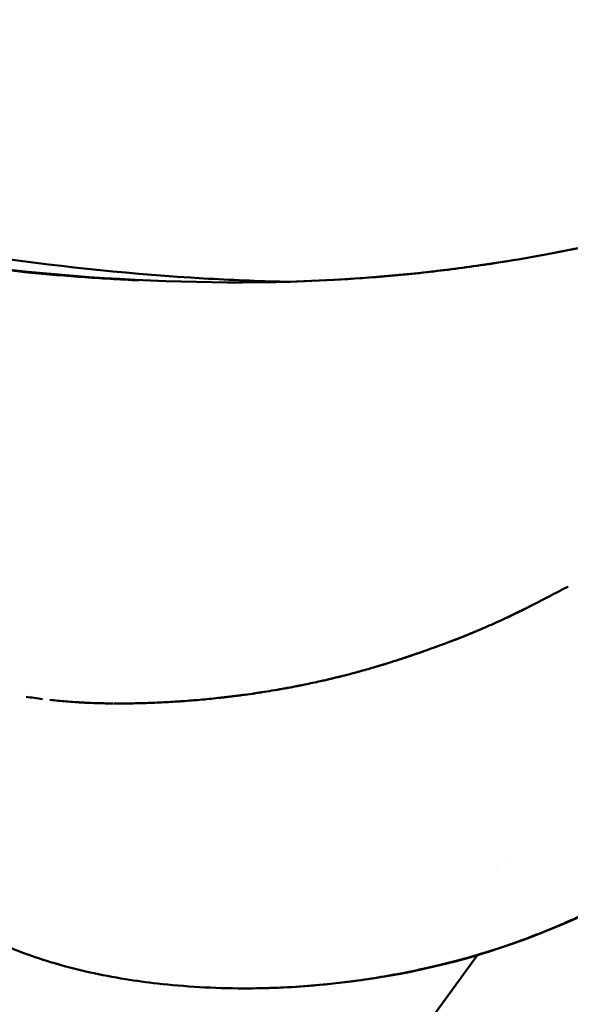
# Model space of a CAD drawing. Units: millimetres. Extents: x -11884 to 19999, y 7764 to 16159.
# Drawn here: x 6219 to 6293, y 9972 to 10104 of the extents above; entities that cross this region are included whole.
import ezdxf

# ---------------------------------------------------------------- set-up
doc = ezdxf.new("R2010")
doc.units = ezdxf.units.MM
doc.layers.add('Visible (ISO)', color=7, linetype='Continuous', lineweight=50)
doc.styles.get("Standard").update_dxf_attribs({"font": 'Square-721-BT.ttf'})
doc.dimstyles.new('OLCU', dxfattribs={"dimtxt": 300, "dimasz": 150, "dimexe": 0.18, "dimexo": 0.0625, "dimgap": 50, "dimtad": 1, "dimdec": 0, "dimlfac": 0.1, "dimrnd": 5, "dimzin": 0, "dimdsep": 46, "dimtxsty": 'Standard', "dimcen": 0.09, "dimse1": 1, "dimse2": 1, "dimadec": 0, "dimazin": 0, "dimtfac": 1, "dimtdec": 0, "dimtofl": 0, "dimtmove": 0, "dimatfit": 3, "dimfxl": 1, "dimtolj": 1, "dimtzin": 0, "dimarcsym": 0})
doc.dimstyles.get("Standard").update_dxf_attribs({"dimtxt": 0.18, "dimasz": 0.18, "dimexe": 0.18, "dimexo": 0.0625, "dimgap": 0.09, "dimtad": 0, "dimtih": 1, "dimtoh": 1, "dimdec": 4, "dimzin": 0, "dimdsep": 46, "dimtxsty": 'Standard', "dimcen": 0.09, "dimadec": 0, "dimazin": 0, "dimtfac": 1, "dimtdec": 4, "dimtofl": 0, "dimtmove": 0, "dimatfit": 3, "dimfxl": 1, "dimtolj": 1, "dimtzin": 0, "dimarcsym": 0})

# ---------------------------------------------------------------- blocks, each defined once
blk = doc.blocks.new('*D6')
at = {"color": 0, "lineweight": -2, "transparency": 16777216}
blk.add_line((153.45, 13174.32), (8893.95, 13174.32), dxfattribs=at)
at = {"color": 0, "transparency": 16777216}
for points in [[(153.45, 13199.32), (153.45, 13149.32), (3.45, 13174.32)], [(8893.95, 13199.32), (8893.95, 13149.32), (9043.95, 13174.32)]]:
    blk.add_solid(points, dxfattribs=at)
at = {"layer": 'Defpoints', "color": 0, "transparency": 16777216}
for p in [(9043.95, 13174.32), (3.45, 9582.75), (9043.95, 9577.75)]:
    blk.add_point(p, dxfattribs=at)
at = {"color": 0, "transparency": 16777216, "insert": (4523.7, 13378.15), "char_height": 300, "attachment_point": 5}
blk.add_mtext('\\A1;910', dxfattribs=at)
blk = doc.blocks.new('*D32')
at = {"color": 0, "lineweight": -2, "transparency": 16777216}
for p, q in [((9055.71, 11931.36), (9095.89, 11931.36)), ((9095.71, 11811.36), (9095.71, 9697.75)), ((9055.71, 9577.75), (9095.89, 9577.75))]:
    blk.add_line(p, q, dxfattribs=at)
at = {"color": 0, "transparency": 16777216}
for points in [[(9075.71, 11811.36), (9115.71, 11811.36), (9095.71, 11931.36)], [(9075.71, 9697.75), (9115.71, 9697.75), (9095.71, 9577.75)]]:
    blk.add_solid(points, dxfattribs=at)
at = {"layer": 'Defpoints', "color": 0, "transparency": 16777216}
for p in [(1547.34, 11931.36), (990.84, 9577.75), (9095.71, 9577.75)]:
    blk.add_point(p, dxfattribs=at)
at = {"color": 0, "lineweight": 13, "transparency": 16777216, "insert": (9237.89, 10754.55), "char_height": 180, "attachment_point": 5, "rotation": 90}
blk.add_mtext('\\A1;240', dxfattribs=at)

msp = doc.modelspace()

# ---------------------------------------------------------------- linework, layer by layer
at = {"layer": 'Visible (ISO)'}
for p, q in [((6283.31663, 9990.03361), (6283.31663, 9990.03362)), ((6285.01387, 9990.78617), (6285.01387, 9990.78616)), ((6280.5657, 9978.33822), (6111.37865, 9745.51627)), ((6249.55727, 9973.92457), (6249.42562, 9973.92457)), ((6249.55727, 9973.92456), (6249.56464, 9973.92456))]:
    msp.add_line(p, q, dxfattribs=at)
for points, knots in [([(6134.03646, 10082.3654), (6143.47764, 10081.95331), (6152.89031, 10080.60198), (6176.13914, 10076.76381), (6190.00437, 10074.05529), (6225.70249, 10069.00289), (6247.76539, 10067.63524), (6285.56871, 10071.13128), (6301.49307, 10074.36945), (6331.55302, 10083.92285), (6345.71441, 10090.49852), (6359.24162, 10098.48129)], [0.399792859, 0.399792859, 0.399792859, 0.399792859, 3.729049843, 3.729049843, 8.670855135, 8.670855135, 16.406277529, 16.406277529, 22.056425017, 22.056425017, 27.381192176, 27.381192176, 27.381192176, 27.381192176]), ([(6359.17346, 10098.43501), (6353.91059, 10095.25809), (6348.81833, 10092.46719), (6341.1927, 10088.72003), (6338.65303, 10087.54424), (6333.53878, 10085.31672), (6330.96192, 10084.26429), (6323.18883, 10081.28066), (6317.95167, 10079.52339), (6310.08943, 10077.20086), (6307.46753, 10076.47895), (6302.23398, 10075.13484), (6299.62331, 10074.51246), (6291.81677, 10072.79008), (6286.64297, 10071.8358), (6278.9169, 10070.69071), (6276.34766, 10070.35684), (6271.2166, 10069.78357), (6268.65422, 10069.54405), (6266.09013, 10069.35034)], [0.0000000002, 0.0000000002, 0.0000000002, 0.0000000002, 0.0625, 0.0625, 0.09375, 0.09375, 0.125, 0.125, 0.1875, 0.1875, 0.21875, 0.21875, 0.25, 0.25, 0.3125, 0.3125, 0.34375, 0.34375, 0.375, 0.375, 0.375, 0.375]), ([(6235.1799, 10068.97927), (6232.60471, 10069.09579), (6230.03682, 10069.24666), (6224.9255, 10069.61978), (6222.38077, 10069.84167), (6214.76525, 10070.60183), (6209.71311, 10071.23496), (6202.11495, 10072.31092), (6199.57915, 10072.69095), (6194.50569, 10073.4885), (6191.96766, 10073.90508), (6184.3505, 10075.18818), (6179.27008, 10076.08866), (6171.63828, 10077.42756), (6169.09215, 10077.87181), (6163.99308, 10078.74363), (6161.43987, 10079.17174), (6153.77884, 10080.39212), (6148.67037, 10081.12049), (6141.01496, 10081.90942), (6138.46434, 10082.12177), (6133.3666, 10082.41552), (6130.8208, 10082.49991), (6125.7254, 10082.4888), (6123.17421, 10082.39051), (6118.04905, 10081.93308), (6115.47587, 10081.57422), (6112.8882, 10081.04859)], [0.5, 0.5, 0.5, 0.5, 0.53125, 0.53125, 0.5625, 0.5625, 0.625, 0.625, 0.65625, 0.65625, 0.6875, 0.6875, 0.75, 0.75, 0.78125, 0.78125, 0.8125, 0.8125, 0.875, 0.875, 0.90625, 0.90625, 0.9375, 0.9375, 0.96875, 0.96875, 1, 1, 1, 1]), ([(6150.01235, 10081.9044), (6162.94852, 10080.80472), (6175.77441, 10078.4762), (6206.90508, 10073.17186), (6225.31415, 10070.31932), (6247.4898, 10069.03006), (6251.14189, 10068.87751), (6254.79774, 10068.79258)], [0, 0, 0, 0, 4.415508506, 4.415508506, 10.736103719, 10.736103719, 11.978886263, 11.978886263, 11.978886263, 11.978886263]), ([(6096.59144, 10053.16045), (6096.62259, 10053.11631), (6096.68793, 10053.06857), (6096.97891, 10052.91932), (6097.31885, 10052.79668), (6099.51349, 10052.19548), (6102.14052, 10051.67704), (6105.7465, 10050.94603), (6107.7225, 10050.54474), (6113.30374, 10049.33661), (6117.71655, 10048.31039), (6122.87967, 10046.79866), (6123.44564, 10046.629), (6125.07366, 10046.12895), (6126.12852, 10045.79025), (6130.00843, 10044.48717), (6132.61981, 10043.49814), (6136.79758, 10041.79915), (6138.22683, 10041.19815), (6140.82244, 10040.05559), (6142.01288, 10039.51077), (6143.85428, 10038.62113), (6144.51009, 10038.29453), (6145.90978, 10037.57278), (6146.64903, 10037.17617), (6148.11402, 10036.353), (6148.83165, 10035.93066), (6149.9746, 10035.22291), (6150.4051, 10034.94791), (6151.22457, 10034.40687), (6151.61447, 10034.14151), (6152.92306, 10033.22173), (6153.80641, 10032.54994), (6155.17148, 10031.44422), (6155.66797, 10031.02696), (6157.5752, 10029.37398), (6158.91899, 10028.10177), (6162.84145, 10024.25098), (6165.6711, 10021.29334), (6170.94523, 10016.08485), (6172.53515, 10014.5363), (6174.48815, 10012.64817), (6174.88183, 10012.26831), (6175.68209, 10011.4972), (6176.09468, 10011.10019), (6178.17427, 10009.10155), (6179.71964, 10007.62029), (6182.7173, 10004.76132), (6184.11339, 10003.4396), (6187.14674, 10000.60377), (6188.74728, 9999.12886), (6191.18284, 9996.93951), (6192.01184, 9996.20454), (6193.68494, 9994.74853), (6194.53267, 9994.02487), (6195.59907, 9993.13685), (6195.81402, 9992.95897), (6196.90588, 9992.06143), (6197.79678, 9991.34871), (6200.55505, 9989.21808), (6202.44842, 9987.85395), (6205.013, 9986.15631), (6205.61147, 9985.77018), (6206.71564, 9985.07641), (6207.22093, 9984.76594), (6209.32901, 9983.50168), (6210.95851, 9982.59785), (6213.10853, 9981.51494), (6213.57788, 9981.28489), (6214.79793, 9980.70415), (6215.55744, 9980.35904), (6217.64424, 9979.45921), (6219.01169, 9978.91994), (6222.93551, 9977.52737), (6225.66202, 9976.73015), (6230.14211, 9975.72966), (6231.71105, 9975.42756), (6234.78106, 9974.93464), (6236.21214, 9974.7387), (6241.29401, 9974.16548), (6245.17826, 9973.93072), (6252.3584, 9973.92012), (6255.47652, 9974.04425), (6260.65438, 9974.48856), (6262.61098, 9974.70837), (6266.91718, 9975.30733), (6269.28611, 9975.71313), (6272.251, 9976.31926), (6272.87266, 9976.45184), (6279.73221, 9977.97505), (6284.54975, 9979.61284), (6289.31188, 9981.44063), (6290.75479, 9982.03236), (6293.0697, 9983.0305), (6293.94481, 9983.41925), (6295.32509, 9984.04722), (6295.84019, 9984.28477), (6297.38414, 9985.00752), (6298.39829, 9985.49668), (6301.28391, 9986.93132), (6303.11231, 9987.8909), (6305.50114, 9989.19702), (6306.06593, 9989.50969), (6307.96809, 9990.57443), (6309.30221, 9991.34078), (6311.6977, 9992.74301), (6312.76896, 9993.37969), (6315.8948, 9995.25948), (6317.95227, 9996.52484), (6321.88694, 9998.97849), (6323.79989, 10000.18709), (6327.42829, 10002.49656), (6329.23307, 10003.65151), (6331.82457, 10005.32607), (6332.64368, 10005.8578), (6335.06488, 10007.43859), (6336.6477, 10008.4836), (6341.2499, 10011.56605), (6344.20002, 10013.59727), (6349.77151, 10017.58912), (6352.34291, 10019.5012), (6356.01561, 10022.34474), (6357.10625, 10023.20361), (6359.20639, 10024.8852), (6360.2118, 10025.70272), (6363.07882, 10028.06841), (6364.90965, 10029.62127), (6367.95311, 10032.25938), (6369.17605, 10033.33526), (6373.0735, 10036.80036), (6375.74133, 10039.23518), (6380.03375, 10043.08309), (6381.82879, 10044.66866), (6384.80238, 10047.11648), (6386.01493, 10048.06319), (6388.85999, 10050.08295), (6390.44688, 10051.04072), (6392.68269, 10051.99886), (6393.37554, 10052.23158), (6395.03004, 10052.61852), (6395.70319, 10052.6191), (6395.95485, 10052.62046)], [-9.660887867, -9.660887867, -9.660887867, -9.660887867, -9.612471358, -9.612471358, -9.520176862, -9.520176862, -9.271883986, -9.271883986, -9.034156587, -9.034156587, -8.6148843, -8.6148843, -8.563161681, -8.563161681, -8.46609488, -8.46609488, -8.205939513, -8.205939513, -8.070769113, -8.070769113, -7.955593362, -7.955593362, -7.890105828, -7.890105828, -7.814747437, -7.814747437, -7.738526376, -7.738526376, -7.691617015, -7.691617015, -7.648130904, -7.648130904, -7.543859096, -7.543859096, -7.482492261, -7.482492261, -7.304952973, -7.304952973, -6.956306838, -6.956306838, -6.807291345, -6.807291345, -6.769194383, -6.769194383, -6.728980423, -6.728980423, -6.564412607, -6.564412607, -6.41258738, -6.41258738, -6.229851826, -6.229851826, -6.135142442, -6.135142442, -6.038542593, -6.038542593, -6.014282739, -6.014282739, -5.915403846, -5.915403846, -5.715694936, -5.715694936, -5.655611301, -5.655611301, -5.605615527, -5.605615527, -5.448687085, -5.448687085, -5.405433659, -5.405433659, -5.337486571, -5.337486571, -5.222548331, -5.222548331, -5.01876025, -5.01876025, -4.914220404, -4.914220404, -4.828811646, -4.828811646, -4.621836678, -4.621836678, -4.46510831, -4.46510831, -4.371191427, -4.371191427, -4.258177996, -4.258177996, -4.228175777, -4.228175777, -3.926670857, -3.926670857, -3.793610474, -3.793610474, -3.711976714, -3.711976714, -3.664271497, -3.664271497, -3.568058015, -3.568058015, -3.391993631, -3.391993631, -3.337274997, -3.337274997, -3.207072042, -3.207072042, -3.101199059, -3.101199059, -2.896603251, -2.896603251, -2.706594328, -2.706594328, -2.533512562, -2.533512562, -2.45200227, -2.45200227, -2.292982514, -2.292982514, -1.989584568, -1.989584568, -1.713833806, -1.713833806, -1.595800144, -1.595800144, -1.48576349, -1.48576349, -1.280761997, -1.280761997, -1.140685531, -1.140685531, -0.829702193, -0.829702193, -0.612626825, -0.612626825, -0.462058951, -0.462058951, -0.251629385, -0.251629385, -0.150576589, -0.150576589, -0.000001, -0.000001, -0.000001, -0.000001]), ([(6394.33297, 10049.80241), (6393.39111, 10049.79166), (6392.36382, 10049.60497), (6389.70372, 10048.68263), (6387.97818, 10047.74386), (6384.47288, 10045.40035), (6382.66333, 10043.99287), (6378.06091, 10040.1988), (6375.22414, 10037.68957), (6366.12768, 10029.77127), (6359.65662, 10024.37059), (6342.24335, 10011.39458), (6330.92381, 10004.20297), (6305.62301, 9988.63589), (6290.73939, 9980.52584), (6266.42053, 9974.90144), (6257.58799, 9973.9251), (6249.56464, 9973.92456)], [0, 0, 0, 0, 0.571221677, 0.571221677, 1.355970657, 1.355970657, 2.133899946, 2.133899946, 3.328290766, 3.328290766, 5.914459854, 5.914459854, 10.026267423, 10.026267423, 14.937951839, 14.937951839, 17.523450426, 17.523450426, 17.523450426, 17.523450426]), ([(6292.77456, 10027.88923), (6292.6685, 10027.83239), (6292.56294, 10027.77598), (6292.35223, 10027.66366), (6292.24647, 10027.60742), (6291.92811, 10027.43854), (6291.71534, 10027.3262), (6291.06827, 10026.98595), (6290.6337, 10026.75934), (6289.47508, 10026.15858), (6288.78292, 10025.80305), (6288.01978, 10025.41198)], [0.0000041562, 0.0000041562, 0.0000041562, 0.0000041562, 0.0362387401, 0.0362387401, 0.0727082726, 0.0727082726, 0.1459521724, 0.1459521724, 0.2952070406, 0.2952070406, 0.5428161569, 0.5428161569, 0.5428161569, 0.5428161569]), ([(6288.01978, 10025.41198), (6287.93582, 10025.36894), (6287.84779, 10025.32394), (6287.66824, 10025.23246), (6287.58044, 10025.18787), (6287.31762, 10025.0548), (6287.14243, 10024.96665), (6286.61878, 10024.70485), (6286.26967, 10024.53251), (6285.22705, 10024.02447), (6284.53114, 10023.69413), (6283.10287, 10023.03454), (6282.37087, 10022.70621), (6281.2655, 10022.22537), (6280.89539, 10022.06686), (6280.33798, 10021.83191), (6280.15143, 10021.75391), (6279.871, 10021.63762), (6279.77729, 10021.59892), (6279.58915, 10021.52154), (6279.49523, 10021.48306), (6279.40163, 10021.44489)], [0.0000039043, 0.0000039043, 0.0000039043, 0.0000039043, 0.0283702125, 0.0283702125, 0.0554771309, 0.0554771309, 0.1094592491, 0.1094592491, 0.2166058352, 0.2166058352, 0.4285741068, 0.4285741068, 0.6492138864, 0.6492138864, 0.7598705807, 0.7598705807, 0.8154295835, 0.8154295835, 0.8432848218, 0.8432848218, 0.8713213609, 0.8713213609, 0.8713213609, 0.8713213609]), ([(6279.40163, 10021.44489), (6277.92776, 10020.84376), (6276.43915, 10020.27673), (6273.44071, 10019.19212), (6271.93566, 10018.67638), (6270.41885, 10018.17919)], [0.0000000088, 0.0000000088, 0.0000000088, 0.0000000088, 0.4775583616, 0.4775583616, 0.956018026, 0.956018026, 0.956018026, 0.956018026]), ([(6270.41885, 10018.17919), (6269.95971, 10018.02869), (6269.49843, 10017.88014), (6268.75752, 10017.64618), (6268.47766, 10017.55887), (6268.05756, 10017.42946), (6267.91749, 10017.38658), (6267.7073, 10017.32268), (6267.63723, 10017.30144), (6267.49712, 10017.25912), (6267.42706, 10017.23803), (6267.35693, 10017.21699)], [0.0000091131, 0.0000091131, 0.0000091131, 0.0000091131, 0.145264898, 0.145264898, 0.2333214776, 0.2333214776, 0.2773426463, 0.2773426463, 0.2993504022, 0.2993504022, 0.3213404619, 0.3213404619, 0.3213404619, 0.3213404619]), ([(6266.94045, 10017.0929), (6266.26894, 10016.89417), (6265.59646, 10016.7017), (6264.74677, 10016.46681), (6264.57065, 10016.41858), (6264.3945, 10016.37078)], [0.0436515457, 0.0436515457, 0.0436515457, 0.0436515457, 0.2547379019, 0.2547379019, 0.3099199717, 0.3099199717, 0.3099199717, 0.3099199717]), ([(6262.24765, 10015.81032), (6262.19108, 10015.79613), (6262.13454, 10015.78201), (6262.02149, 10015.75387), (6261.96494, 10015.73985), (6261.79549, 10015.69794), (6261.67935, 10015.66939), (6261.34469, 10015.5875), (6261.12012, 10015.5332), (6260.43928, 10015.37114), (6259.98717, 10015.2666), (6258.83487, 10015.0074), (6258.13476, 10014.85674), (6257.43601, 10014.71241)], [0.0000028501, 0.0000028501, 0.0000028501, 0.0000028501, 0.0176885075, 0.0176885075, 0.0353886018, 0.0353886018, 0.0707217275, 0.0707217275, 0.1427434761, 0.1427434761, 0.2849550112, 0.2849550112, 0.5053643511, 0.5053643511, 0.5053643511, 0.5053643511]), ([(6261.53087, 10015.63308), (6261.45314, 10015.61409), (6261.37284, 10015.59455), (6261.18984, 10015.55025), (6261.08346, 10015.52465), (6260.55132, 10015.39756), (6260.12694, 10015.29887), (6259.7028, 10015.20277)], [0.0722124103, 0.0722124103, 0.0722124103, 0.0722124103, 0.0927256336, 0.0927256336, 0.1205421144, 0.1205421144, 0.2298554005, 0.2298554005, 0.2298554005, 0.2298554005]), ([(6251.66225, 10013.67648), (6251.60931, 10013.66832), (6251.55639, 10013.66019), (6251.45038, 10013.64398), (6251.39735, 10013.63591), (6251.23841, 10013.61181), (6251.13255, 10013.5959), (6250.81563, 10013.54865), (6250.60478, 10013.51775), (6249.97493, 10013.42702), (6249.55676, 10013.36887), (6248.67987, 10013.25124), (6248.22133, 10013.19223), (6247.53705, 10013.10789), (6247.30994, 10013.08052), (6246.97014, 10013.0405), (6246.8571, 10013.02734), (6246.68775, 10013.00786), (6246.63135, 10013.00141), (6246.51872, 10012.98861), (6246.46253, 10012.98226), (6246.40632, 10012.97595)], [0.0000527919, 0.0000527919, 0.0000527919, 0.0000527919, 0.0168582683, 0.0168582683, 0.0336940385, 0.0336940385, 0.0673309475, 0.0673309475, 0.1344628902, 0.1344628902, 0.268144214, 0.268144214, 0.4156880747, 0.4156880747, 0.4891878127, 0.4891878127, 0.5258811485, 0.5258811485, 0.5442155804, 0.5442155804, 0.5625163131, 0.5625163131, 0.5625163131, 0.5625163131]), ([(6257.12458, 10014.64848), (6257.068, 10014.63693), (6257.01151, 10014.62546), (6256.89836, 10014.60257), (6256.84177, 10014.59118), (6256.67201, 10014.55714), (6256.55886, 10014.53466), (6256.21957, 10014.46783), (6255.99349, 10014.42408), (6255.31609, 10014.29522), (6254.86506, 10014.2124), (6253.49381, 10013.96893), (6252.57545, 10013.81728), (6251.66225, 10013.67648)], [0.0000215756, 0.0000215756, 0.0000215756, 0.0000215756, 0.0177426403, 0.0177426403, 0.0354804615, 0.0354804615, 0.0709534313, 0.0709534313, 0.1418797916, 0.1418797916, 0.2836086088, 0.2836086088, 0.573581338, 0.573581338, 0.573581338, 0.573581338]), ([(6228.29998, 10012.26394), (6228.24788, 10012.26622), (6228.19586, 10012.26854), (6228.09189, 10012.27328), (6228.03995, 10012.2757), (6227.88417, 10012.28312), (6227.78055, 10012.28825), (6227.46989, 10012.30426), (6227.26375, 10012.31571), (6226.89454, 10012.33769), (6226.73108, 10012.34796), (6226.56837, 10012.3587)], [0.0000036654, 0.0000036654, 0.0000036654, 0.0000036654, 0.0207806477, 0.0207806477, 0.0415828264, 0.0415828264, 0.0832586875, 0.0832586875, 0.1668990254, 0.1668990254, 0.2339204148, 0.2339204148, 0.2339204148, 0.2339204148]), ([(6231.72625, 10012.17672), (6231.72219, 10012.17676), (6231.71813, 10012.17679), (6231.67629, 10012.17715), (6231.63853, 10012.17749), (6231.52536, 10012.17857), (6231.45005, 10012.17937), (6231.22453, 10012.182), (6231.07471, 10012.18408), (6230.62687, 10012.19127), (6230.3304, 10012.19733), (6229.44877, 10012.21932), (6228.86993, 10012.23906), (6228.29998, 10012.26394)], [0.012722841, 0.012722841, 0.012722841, 0.012722841, 0.0142518921, 0.0142518921, 0.0285009892, 0.0285009892, 0.0569936382, 0.0569936382, 0.1139611744, 0.1139611744, 0.2278640176, 0.2278640176, 0.4551177913, 0.4551177913, 0.4551177913, 0.4551177913]), ([(6241.31665, 10012.502), (6241.2642, 10012.49816), (6241.21182, 10012.49435), (6241.10708, 10012.48681), (6241.05474, 10012.48307), (6240.89795, 10012.47196), (6240.79361, 10012.4647), (6240.48144, 10012.44336), (6240.27406, 10012.42969), (6239.65534, 10012.39042), (6239.24575, 10012.36644), (6238.03014, 10012.30119), (6237.23128, 10012.2662), (6235.65004, 10012.21247), (6234.86773, 10012.19383), (6233.71266, 10012.17807), (6233.3313, 10012.17485), (6232.76382, 10012.17301), (6232.57549, 10012.1729), (6232.29413, 10012.17348), (6232.20055, 10012.17379), (6232.06045, 10012.17445), (6232.0138, 10012.17471), (6231.9206, 10012.17527), (6231.87407, 10012.17558), (6231.82754, 10012.17593)], [0.000015233, 0.000015233, 0.000015233, 0.000015233, 0.017760782, 0.017760782, 0.03550706, 0.03550706, 0.070961167, 0.070961167, 0.1417188, 0.1417188, 0.28266038, 0.28266038, 0.562523374, 0.562523374, 0.843969031, 0.843969031, 0.984233119, 0.984233119, 1.054307851, 1.054307851, 1.089338468, 1.089338468, 1.106853061, 1.106853061, 1.124364166, 1.124364166, 1.124364166, 1.124364166]), ([(6246.40632, 10012.97595), (6245.6031, 10012.88578), (6244.80564, 10012.80335), (6243.1061, 10012.64281), (6242.2062, 10012.56718), (6241.31665, 10012.502)], [0.0000000007, 0.0000000007, 0.0000000007, 0.0000000007, 0.2618148823, 0.2618148823, 0.5627394646, 0.5627394646, 0.5627394646, 0.5627394646])]:
    msp.add_open_spline(points, degree=3, knots=knots, dxfattribs=at)
for points in [[(6266.09013, 10069.35034), (6260.96194, 10068.96292), (6255.82705, 10068.75915), (6250.66779, 10068.70504)], [(6254.9701, 10068.78862), (6254.99057, 10068.78816), (6255.01104, 10068.7877), (6255.03151, 10068.78724)], [(6288.01978, 10025.41199), (6286.87243, 10024.82381), (6285.71483, 10024.25419), (6284.54717, 10023.70473)], [(6279.40162, 10021.44493), (6278.61897, 10021.12578), (6277.83267, 10020.81634), (6277.04323, 10020.51524)], [(6280.21021, 10021.77866), (6279.94118, 10021.6663), (6279.67165, 10021.55505), (6279.40162, 10021.44493)], [(6273.33264, 10019.16376), (6272.36399, 10018.82614), (6271.39252, 10018.49851), (6270.41883, 10018.17922)], [(6268.43474, 10017.54591), (6268.07582, 10017.43457), (6267.71654, 10017.3249), (6267.35692, 10017.217)], [(6270.41883, 10018.17922), (6270.33967, 10018.15326), (6270.26048, 10018.12737), (6270.18128, 10018.10156)], [(6264.39448, 10016.3708), (6263.67959, 10016.17681), (6262.96385, 10015.98996), (6262.24765, 10015.81033)], [(6267.35692, 10017.217), (6267.21815, 10017.17537), (6267.07932, 10017.134), (6266.94045, 10017.0929)], [(6262.24765, 10015.81033), (6262.18158, 10015.79376), (6262.11551, 10015.77726), (6262.04943, 10015.76083)], [(6257.12448, 10014.64853), (6256.02933, 10014.42537), (6254.91326, 10014.21662), (6253.78816, 10014.02294)], [(6257.436, 10014.71241), (6257.32651, 10014.68981), (6257.22247, 10014.6685), (6257.12448, 10014.64853)], [(6222.2698, 10012.76879), (6221.5169, 10012.86293), (6220.7804, 10012.96679), (6220.05887, 10013.07914)], [(6224.33443, 10012.54008), (6223.96758, 10012.57549), (6223.60458, 10012.61332), (6223.24512, 10012.65342)], [(6226.56858, 10012.35869), (6225.79388, 10012.40985), (6225.05073, 10012.47092), (6224.33389, 10012.54012)], [(6235.33076, 10012.20679), (6234.13651, 10012.17759), (6232.96777, 10012.16753), (6231.82753, 10012.17593)], [(6241.31652, 10012.50204), (6240.84926, 10012.46778), (6240.3848, 10012.43628), (6239.9233, 10012.40749)], [(6242.90853, 10012.6288), (6242.37441, 10012.58293), (6241.84363, 10012.54068), (6241.31652, 10012.50204)], [(6246.40609, 10012.97603), (6246.2231, 10012.95545), (6246.0404, 10012.93527), (6245.85801, 10012.9155)], [(6249.58624, 10013.37361), (6248.51774, 10013.22667), (6247.45433, 10013.09396), (6246.40609, 10012.97603)]]:
    msp.add_open_spline(points, degree=3, dxfattribs=at)

# ---------------------------------------------------------------- dimensions: what is measured, and where the dimension line sits
dim = msp.add_linear_dim(base=(9043.94507, 13174.31874), p1=(3.44822, 9582.74703), p2=(9043.94507, 9577.74703), text='910', dimstyle='OLCU')
dim.commit()
dim.dimension.update_dxf_attribs({"geometry": '*D6', "text_midpoint": (4523.69664, 13378.14681)})
at = {"lineweight": 13}
dim = msp.add_linear_dim(base=(9095.70981, 9577.74703), p1=(1547.34474, 11931.35753), p2=(990.844, 9577.74703), angle=90, text='240', dimstyle='Standard', override={"dimtxt": 180, "dimasz": 120, "dimgap": 50, "dimtad": 4, "dimtih": 0, "dimtoh": 0, "dimfxl": 40, "dimfxlon": 1}, dxfattribs=at)
dim.commit()
dim.dimension.update_dxf_attribs({"geometry": '*D32', "text_midpoint": (9237.88577, 10754.55228)})

doc.saveas('drawing.dxf')
